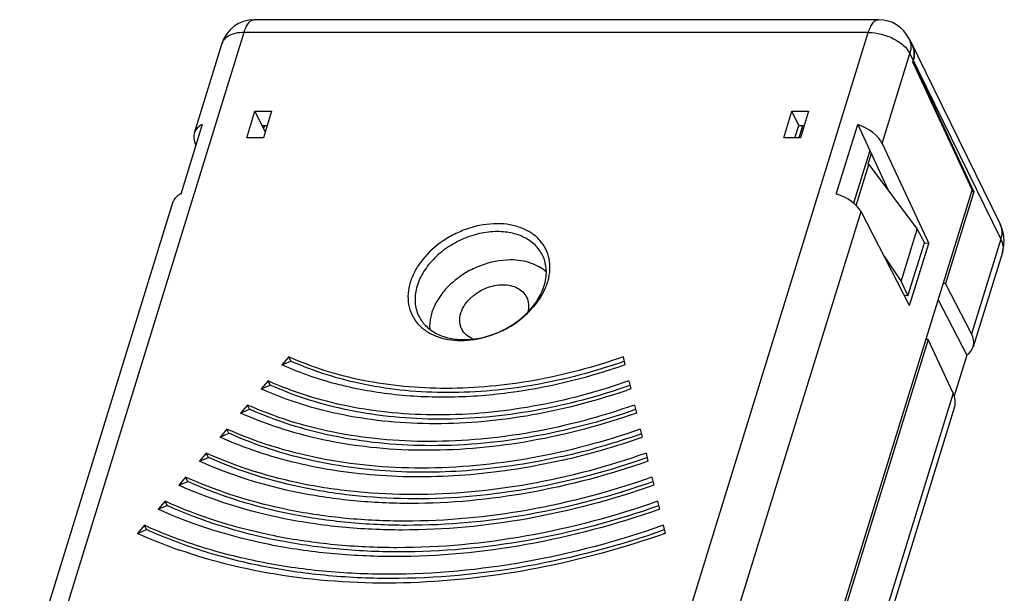
# Model space of a CAD drawing. Units: millimetres. Extents: x 18 to 413, y 0 to 290.
# Drawn here: x 325 to 369, y 79 to 104 of the extents above; entities that cross this region are included whole.
import ezdxf

# ---------------------------------------------------------------- set-up
doc = ezdxf.new("R2010")
doc.units = ezdxf.units.MM
doc.header["$LTSCALE"] = 23.1
doc.layers.get('0').update_dxf_attribs({"linetype": 'CONTINUOUS'})

msp = doc.modelspace()

# ---------------------------------------------------------------- linework, layer by layer
at = {"color": 7, "linetype": 'CONTINUOUS'}
for p, q in [((363.17, 103.986), (335.538, 103.986)), ((334.105, 102.929), (332.882, 98.971)), ((364.517, 103.147), (368.543, 94.942)), ((364.68, 102.097), (364.704, 102.175)), ((364.68, 102.097), (367.309, 96.446)), ((364.697, 102.15), (367.385, 96.371)), ((335.206, 98.758), (335.569, 99.933)), ((335.569, 99.933), (336.022, 99.011)), ((335.569, 99.933), (336.306, 99.933)), ((336.306, 99.933), (335.943, 98.758)), ((358.97, 98.758), (359.333, 99.933)), ((359.333, 99.933), (360.07, 99.933)), ((359.638, 99.311), (359.333, 99.933)), ((360.07, 99.933), (359.707, 98.758)), ((333.232, 99.347), (332.282, 96.273)), ((335.874, 99.311), (336.114, 99.311)), ((335.987, 99.311), (335.946, 99.175)), ((359.467, 98.758), (359.638, 99.311)), ((359.638, 99.311), (359.878, 99.311)), ((361.295, 96.273), (362.245, 99.347)), ((362.245, 99.347), (362.783, 98.192)), ((332.956, 98.455), (332.929, 98.513)), ((335.943, 98.758), (335.206, 98.758)), ((359.707, 98.758), (358.97, 98.758)), ((363.324, 98.513), (365.387, 94.079)), ((362.783, 98.192), (362.065, 95.87)), ((362.842, 98.064), (362.699, 97.599)), ((362.783, 98.192), (363.611, 96.416)), ((362.182, 95.765), (362.742, 97.578)), ((362.699, 97.599), (362.742, 97.578)), ((362.742, 97.578), (364.884, 94.714)), ((357.544, 64.848), (367.309, 96.446)), ((367.385, 96.371), (366.13, 92.309)), ((367.385, 96.371), (367.286, 96.371)), ((331.94, 95.921), (326.346, 77.821)), ((364.541, 91.342), (362.391, 95.493)), ((364.171, 92.405), (364.884, 94.714)), ((364.884, 94.714), (365.196, 94.113)), ((364.469, 91.763), (365.196, 94.113)), ((364.541, 91.342), (365.387, 94.079)), ((365.387, 94.079), (365.194, 94.097)), ((363.414, 93.516), (364.171, 92.405)), ((368.647, 93.69), (367.357, 89.514)), ((364.171, 92.405), (364.469, 91.763)), ((366.13, 92.309), (366.03, 92.309)), ((367.282, 90.085), (366.13, 92.309)), ((364.469, 91.763), (364.315, 91.777)), ((365.809, 91.594), (367.077, 89.147)), ((365.365, 89.836), (359.609, 71.209)), ((365.365, 89.836), (365.266, 89.836)), ((366.471, 87.46), (365.365, 89.836)), ((337.066, 89.068), (336.762, 88.713)), ((337.158, 88.882), (337.066, 89.068)), ((351.858, 89.068), (351.943, 88.713)), ((367.077, 89.147), (366.518, 87.337)), ((336.762, 88.713), (337.158, 88.882)), ((336.153, 88.003), (335.849, 87.648)), ((335.849, 87.648), (336.245, 87.817)), ((336.245, 87.817), (336.153, 88.003)), ((352.113, 88.003), (352.198, 87.648)), ((335.24, 86.938), (334.936, 86.583)), ((334.936, 86.583), (335.332, 86.752)), ((335.332, 86.752), (335.24, 86.938)), ((352.368, 86.938), (352.453, 86.583)), ((366.533, 86.85), (360.836, 68.414)), ((334.327, 85.873), (334.023, 85.518)), ((334.419, 85.687), (334.327, 85.873)), ((352.622, 85.873), (352.707, 85.518)), ((334.023, 85.518), (334.419, 85.687)), ((333.414, 84.808), (333.11, 84.454)), ((333.11, 84.454), (333.506, 84.622)), ((333.506, 84.622), (333.414, 84.808)), ((352.877, 84.808), (352.962, 84.454)), ((332.501, 83.744), (332.197, 83.389)), ((332.593, 83.557), (332.501, 83.744)), ((353.132, 83.744), (353.217, 83.389)), ((332.197, 83.389), (332.593, 83.557)), ((331.588, 82.679), (331.284, 82.324)), ((331.284, 82.324), (331.68, 82.492)), ((331.68, 82.492), (331.588, 82.679)), ((353.387, 82.679), (353.472, 82.324)), ((330.675, 81.614), (330.371, 81.259)), ((330.767, 81.427), (330.675, 81.614)), ((353.642, 81.614), (353.727, 81.259)), ((330.371, 81.259), (330.767, 81.427)), ((353.689, 81.414), (353.68, 81.411)), ((353.69, 81.412), (353.68, 81.409))]:
    msp.add_line(p, q, dxfattribs=at)
at = {"color": 9, "linetype": 'CONTINUOUS'}
for p, q in [((335.081, 103.419), (325.156, 71.302)), ((362.713, 103.419), (335.081, 103.419)), ((352.788, 71.302), (362.713, 103.419)), ((364.517, 103.147), (364.517, 103.147)), ((363.324, 98.513), (364.552, 102.486)), ((364.552, 102.486), (368.578, 94.281)), ((359.651, 98.758), (359.822, 99.311)), ((356.788, 77.363), (362.391, 95.493)), ((368.578, 94.281), (367.282, 90.085)), ((368.647, 93.691), (368.647, 93.69)), ((366.471, 87.46), (360.761, 68.985))]:
    msp.add_line(p, q, dxfattribs=at)
at = {"color": 7, "linetype": 'CONTINUOUS'}
for centre, radius, start, end in [((335.538, 102.486), 1.5, 89.9971, 162.8255), ((363.17, 102.486), 1.5, 26.1355, 89.9985), ((363.958, 102.488), 0.792, 14.4347, 26.0834), ((363.919, 102.479), 0.832, 5.5399, 14.3701), ((363.856, 102.474), 0.895, 357.4438, 5.4872), ((346.5, 90.218), 2.01, 131.2621, 131.7442), ((344.684, 93.41), 3.621, 270.0076, 272.1613), ((342.26, 115.256), 31.363, 282.7083, 289.3699), ((342.02, 115.752), 32.067, 282.9262, 289.4685), ((339.669, 101.88), 22.621, 245.7297, 250.6527)]:
    msp.add_arc(centre, radius, start, end, dxfattribs=at)
for centre, major_axis, ratio, start_param, end_param in [((334.311, 98.513), (1.426, -0.465), 0.591339, 2.5986, 3.645798), ((361.942, 98.513), (1.426, -0.465), 0.591339, 0.504205, 1.551403), ((333.377, 95.493), (1.44, -0.422), 0.553565, 2.581188, 3.133453), ((361.009, 95.493), (1.44, -0.422), 0.553565, 0.486793, 1.533991), ((365.44, 90.085), (1.919, -0.562), 0.553565, 5.874314, 6.769978), ((364.629, 87.46), (1.901, -0.62), 0.591339, 0.009273, 0.504205)]:
    msp.add_ellipse(centre, major_axis=major_axis, ratio=ratio, start_param=start_param, end_param=end_param, dxfattribs=at)
at = {"color": 9, "linetype": 'CONTINUOUS'}
for points, knots in [([(335.081, 103.419), (335.106, 103.5), (335.161, 103.646), (335.255, 103.808), (335.341, 103.901), (335.404, 103.949), (335.47, 103.979), (335.516, 103.986), (335.538, 103.986)], [0, 0, 0, 0, 0.331813, 0.60561, 0.720576, 0.82244, 0.914088, 1, 1, 1, 1]), ([(362.713, 103.419), (362.738, 103.5), (362.793, 103.646), (362.887, 103.808), (362.973, 103.901), (363.036, 103.949), (363.102, 103.979), (363.148, 103.986), (363.17, 103.986)], [0, 0, 0, 0, 0.33182, 0.605618, 0.720581, 0.822442, 0.91409, 1, 1, 1, 1]), ([(335.081, 103.419), (334.963, 103.419), (334.742, 103.4), (334.445, 103.307), (334.25, 103.172), (334.149, 103.039), (334.117, 102.966), (334.105, 102.929)], [0, 0, 0, 0, 0.30342, 0.569196, 0.796743, 0.900153, 1, 1, 1, 1]), ([(362.713, 103.419), (362.902, 103.419), (363.287, 103.367), (363.738, 103.201), (364.063, 103.012), (364.326, 102.81), (364.485, 102.622), (364.552, 102.486)], [0, 0, 0, 0, 0.264572, 0.53635, 0.66654, 0.788643, 1, 1, 1, 1]), ([(364.517, 103.147), (364.565, 103.05), (364.62, 102.824), (364.586, 102.597), (364.552, 102.486)], [0, 0, 0, 0, 0.482563, 1, 1, 1, 1]), ([(368.543, 94.942), (368.591, 94.844), (368.647, 94.619), (368.613, 94.392), (368.578, 94.281)], [0, 0, 0, 0, 0.482563, 1, 1, 1, 1]), ([(368.578, 94.281), (368.625, 94.186), (368.675, 94.035), (368.679, 93.831), (368.661, 93.736), (368.647, 93.691)], [0, 0, 0, 0, 0.524651, 0.765897, 1, 1, 1, 1])]:
    msp.add_open_spline(points, degree=3, knots=knots, dxfattribs=at)
at = {"color": 7, "linetype": 'CONTINUOUS'}
for points, knots in [([(364.669, 102.836), (364.717, 102.739), (364.773, 102.514), (364.739, 102.286), (364.704, 102.175)], [0, 0, 0, 0, 0.482592, 1, 1, 1, 1]), ([(364.704, 102.175), (364.711, 102.197), (364.734, 102.281), (364.747, 102.369), (364.75, 102.434)], [0, 0, 0, 0, 0.256607, 1, 1, 1, 1]), ([(336.038, 99.311), (336.017, 99.293), (335.978, 99.252), (335.954, 99.201), (335.946, 99.175)], [0, 0, 0, 0, 0.514262, 1, 1, 1, 1]), ([(346.282, 94.959), (345.869, 94.959), (345.237, 94.85), (344.452, 94.536), (343.718, 94.115), (343.092, 93.556), (342.699, 92.971), (342.534, 92.631), (342.411, 92.299), (342.327, 91.88), (342.348, 91.386), (342.493, 90.928), (342.757, 90.528), (343.127, 90.202), (343.504, 90.007), (343.838, 89.895), (344.205, 89.812), (344.492, 89.789), (344.685, 89.789)], [0, 0, 0, 0, 0.138335, 0.210321, 0.282369, 0.421116, 0.48612, 0.51722, 0.547336, 0.604649, 0.658821, 0.711173, 0.763447, 0.817409, 0.874418, 0.904366, 0.935313, 1, 1, 1, 1]), ([(346.298, 94.609), (346.033, 94.609), (345.491, 94.544), (344.711, 94.282), (343.991, 93.871), (343.384, 93.34), (342.933, 92.724), (342.672, 92.066), (342.634, 91.507), (342.721, 91.098), (342.8, 90.91), (342.848, 90.821)], [0, 0, 0, 0, 0.133018, 0.271642, 0.41116, 0.546644, 0.673997, 0.790964, 0.898143, 0.949417, 1, 1, 1, 1]), ([(344.821, 89.791), (345.231, 89.807), (345.853, 89.933), (346.621, 90.264), (347.333, 90.696), (347.933, 91.259), (348.305, 91.841), (348.458, 92.177), (348.57, 92.505), (348.643, 92.917), (348.611, 93.402), (348.459, 93.849), (348.192, 94.24), (347.822, 94.556), (347.367, 94.788), (346.844, 94.929), (346.473, 94.959), (346.282, 94.959)], [0, 0, 0, 0, 0.139544, 0.211721, 0.283714, 0.421836, 0.486405, 0.517292, 0.547208, 0.604202, 0.658198, 0.710532, 0.762917, 0.817059, 0.874253, 0.935221, 1, 1, 1, 1]), ([(348.324, 93.509), (348.287, 93.592), (348.197, 93.755), (347.959, 94.05), (347.556, 94.35), (346.96, 94.565), (346.524, 94.609), (346.298, 94.609)], [0, 0, 0, 0, 0.113171, 0.227599, 0.465161, 0.721779, 1, 1, 1, 1]), ([(368.647, 93.691), (368.71, 93.894), (368.757, 94.33), (368.637, 94.751), (368.543, 94.942)], [0, 0, 0, 0, 0.500446, 1, 1, 1, 1]), ([(346.881, 93.356), (346.43, 93.356), (345.739, 93.214), (344.91, 92.815), (344.346, 92.414), (343.877, 91.937), (343.53, 91.407), (343.324, 90.853), (343.29, 90.473), (343.301, 90.292)], [0, 0, 0, 0, 0.261436, 0.397214, 0.531364, 0.660572, 0.782279, 0.895233, 1, 1, 1, 1]), ([(344.821, 89.829), (345.345, 89.829), (346.148, 90.016), (347.076, 90.533), (347.68, 91.043), (348.139, 91.635), (348.42, 92.274), (348.487, 92.821), (348.428, 93.229), (348.364, 93.419), (348.324, 93.509)], [0, 0, 0, 0, 0.269063, 0.408185, 0.543725, 0.671694, 0.789703, 0.897901, 0.949434, 1, 1, 1, 1]), ([(348.462, 92.829), (348.364, 92.915), (348.143, 93.07), (347.761, 93.235), (347.334, 93.335), (347.034, 93.356), (346.881, 93.356)], [0, 0, 0, 0, 0.230141, 0.472685, 0.729398, 1, 1, 1, 1]), ([(345.175, 91.729), (345.364, 91.895), (345.799, 92.156), (346.297, 92.259), (346.542, 92.259)], [0, 0, 0, 0, 0.506742, 1, 1, 1, 1]), ([(346.542, 92.259), (346.657, 92.259), (346.88, 92.237), (347.186, 92.13), (347.434, 91.955), (347.55, 91.795), (347.591, 91.711)], [0, 0, 0, 0, 0.277949, 0.534955, 0.773145, 1, 1, 1, 1]), ([(344.718, 90.301), (344.693, 90.353), (344.652, 90.464), (344.617, 90.705), (344.666, 91.03), (344.856, 91.402), (345.05, 91.618), (345.162, 91.718)], [0, 0, 0, 0, 0.109376, 0.220948, 0.456757, 0.716823, 1, 1, 1, 1]), ([(347.591, 91.711), (347.641, 91.609), (347.7, 91.376), (347.667, 91.139), (347.633, 91.023)], [0, 0, 0, 0, 0.483264, 1, 1, 1, 1]), ([(342.848, 90.821), (342.931, 90.667), (343.156, 90.378), (343.623, 90.062), (344.193, 89.869), (344.607, 89.829), (344.821, 89.829)], [0, 0, 0, 0, 0.226835, 0.465463, 0.722573, 1, 1, 1, 1]), ([(345.213, 89.856), (345.105, 89.901), (344.908, 90.02), (344.766, 90.203), (344.718, 90.301)], [0, 0, 0, 0, 0.515764, 1, 1, 1, 1]), ([(351.858, 89.068), (350.58, 88.617), (347.998, 87.926), (344.709, 87.614), (342.17, 87.73), (339.81, 88.072), (338.113, 88.595), (337.066, 89.068)], [0, 0, 0, 0, 0.268796, 0.527468, 0.651754, 0.772085, 1, 1, 1, 1]), ([(346.775, 87.47), (345.877, 87.354), (344.1, 87.227), (341.486, 87.369), (339.026, 87.842), (337.485, 88.386), (336.762, 88.713)], [0, 0, 0, 0, 0.266079, 0.522119, 0.766874, 1, 1, 1, 1]), ([(351.898, 88.864), (350.624, 88.417), (348.051, 87.733), (344.773, 87.427), (342.243, 87.546), (339.892, 87.888), (338.201, 88.41), (337.158, 88.882)], [0, 0, 0, 0, 0.268796, 0.527436, 0.651714, 0.772041, 1, 1, 1, 1]), ([(351.943, 88.713), (351.519, 88.563), (349.832, 88.015), (348.088, 87.639), (346.775, 87.47)], [0, 0, 0, 0, 0.253568, 1, 1, 1, 1]), ([(352.198, 87.648), (350.785, 87.149), (347.932, 86.386), (344.296, 86.041), (341.49, 86.169), (338.882, 86.547), (337.006, 87.125), (335.849, 87.648)], [0, 0, 0, 0, 0.268796, 0.527468, 0.651754, 0.772085, 1, 1, 1, 1]), ([(352.113, 88.003), (350.734, 87.516), (347.948, 86.771), (344.399, 86.434), (341.66, 86.56), (339.114, 86.928), (337.283, 87.493), (336.153, 88.003)], [0, 0, 0, 0, 0.268796, 0.527468, 0.651754, 0.772085, 1, 1, 1, 1]), ([(352.153, 87.799), (350.778, 87.316), (348.001, 86.578), (344.463, 86.247), (341.733, 86.375), (339.196, 86.745), (337.371, 87.308), (336.245, 87.817)], [0, 0, 0, 0, 0.268796, 0.527438, 0.651717, 0.772044, 1, 1, 1, 1]), ([(352.368, 86.938), (350.888, 86.416), (347.898, 85.616), (344.09, 85.255), (341.15, 85.389), (338.417, 85.785), (336.453, 86.39), (335.24, 86.938)], [0, 0, 0, 0, 0.268796, 0.527468, 0.651754, 0.772085, 1, 1, 1, 1]), ([(343.1, 85.139), (341.726, 85.156), (339.063, 85.421), (336.502, 86.223), (335.332, 86.752)], [0, 0, 0, 0, 0.516852, 1, 1, 1, 1]), ([(352.407, 86.733), (350.886, 86.199), (347.815, 85.391), (344.647, 85.12), (343.1, 85.139)], [0, 0, 0, 0, 0.510071, 1, 1, 1, 1]), ([(352.453, 86.583), (350.939, 86.049), (347.882, 85.231), (343.987, 84.862), (340.98, 84.999), (338.185, 85.404), (336.176, 86.023), (334.936, 86.583)], [0, 0, 0, 0, 0.268796, 0.527468, 0.651754, 0.772085, 1, 1, 1, 1]), ([(352.622, 85.873), (351.042, 85.315), (347.849, 84.461), (343.78, 84.075), (340.64, 84.218), (337.721, 84.641), (335.622, 85.288), (334.327, 85.873)], [0, 0, 0, 0, 0.268796, 0.527468, 0.651754, 0.772085, 1, 1, 1, 1]), ([(349.193, 84.498), (347.848, 84.19), (345.168, 83.762), (341.19, 83.707), (337.442, 84.251), (335.105, 85.029), (334.023, 85.518)], [0, 0, 0, 0, 0.267832, 0.525104, 0.769467, 1, 1, 1, 1]), ([(349.159, 84.662), (347.852, 84.368), (345.246, 83.961), (341.382, 83.918), (337.741, 84.453), (335.471, 85.212), (334.419, 85.687)], [0, 0, 0, 0, 0.267775, 0.524998, 0.769371, 1, 1, 1, 1]), ([(352.877, 84.808), (351.196, 84.214), (347.799, 83.305), (343.471, 82.895), (340.13, 83.048), (337.025, 83.498), (334.792, 84.186), (333.414, 84.808)], [0, 0, 0, 0, 0.268796, 0.527468, 0.651754, 0.772085, 1, 1, 1, 1]), ([(352.917, 84.604), (351.239, 84.014), (347.85, 83.112), (343.534, 82.708), (340.203, 82.863), (337.106, 83.314), (334.88, 84.001), (333.506, 84.622)], [0, 0, 0, 0, 0.268792, 0.527443, 0.651722, 0.772054, 1, 1, 1, 1]), ([(352.962, 84.454), (351.247, 83.848), (347.782, 82.92), (343.368, 82.502), (339.96, 82.658), (336.793, 83.117), (334.515, 83.818), (333.11, 84.454)], [0, 0, 0, 0, 0.268796, 0.527468, 0.651754, 0.772085, 1, 1, 1, 1]), ([(353.132, 83.744), (351.35, 83.114), (347.749, 82.15), (343.161, 81.716), (339.62, 81.877), (336.328, 82.354), (333.962, 83.083), (332.501, 83.744)], [0, 0, 0, 0, 0.268796, 0.527468, 0.651754, 0.772085, 1, 1, 1, 1]), ([(353.217, 83.389), (351.401, 82.747), (347.732, 81.765), (343.058, 81.322), (339.45, 81.487), (336.096, 81.973), (333.685, 82.716), (332.197, 83.389)], [0, 0, 0, 0, 0.268796, 0.527468, 0.651754, 0.772085, 1, 1, 1, 1]), ([(353.171, 83.539), (351.393, 82.913), (347.8, 81.957), (343.224, 81.529), (339.693, 81.693), (336.41, 82.17), (334.05, 82.899), (332.593, 83.557)], [0, 0, 0, 0, 0.268792, 0.527444, 0.651724, 0.772055, 1, 1, 1, 1]), ([(353.387, 82.679), (351.504, 82.013), (347.699, 80.995), (342.852, 80.536), (339.11, 80.707), (335.632, 81.211), (333.132, 81.981), (331.588, 82.679)], [0, 0, 0, 0, 0.268796, 0.527468, 0.651754, 0.772085, 1, 1, 1, 1]), ([(353.426, 82.474), (351.547, 81.813), (347.75, 80.802), (342.915, 80.349), (339.183, 80.522), (335.714, 81.027), (333.219, 81.796), (331.68, 82.492)], [0, 0, 0, 0, 0.268792, 0.527445, 0.651726, 0.772057, 1, 1, 1, 1]), ([(353.472, 82.324), (351.555, 81.647), (347.682, 80.61), (342.748, 80.143), (338.94, 80.317), (335.4, 80.829), (332.855, 81.614), (331.284, 82.324)], [0, 0, 0, 0, 0.268796, 0.527468, 0.651754, 0.772085, 1, 1, 1, 1]), ([(353.642, 81.614), (351.658, 80.913), (347.649, 79.84), (342.542, 79.356), (338.6, 79.536), (335.8, 79.942), (333.15, 80.617), (331.475, 81.252), (330.675, 81.614)], [0, 0, 0, 0, 0.268695, 0.527275, 0.651515, 0.771804, 0.887963, 1, 1, 1, 1]), ([(353.68, 81.409), (351.7, 80.712), (347.7, 79.647), (342.604, 79.169), (338.673, 79.352), (335.879, 79.758), (333.236, 80.432), (331.565, 81.067), (330.767, 81.427)], [0, 0, 0, 0, 0.268692, 0.527254, 0.651488, 0.771778, 0.887946, 1, 1, 1, 1]), ([(353.727, 81.259), (351.89, 80.61), (348.179, 79.59), (342.569, 78.928), (337.184, 79.177), (333.768, 79.977), (332.175, 80.537)], [0, 0, 0, 0, 0.26632, 0.523947, 0.769224, 1, 1, 1, 1])]:
    msp.add_open_spline(points, degree=3, knots=knots, dxfattribs=at)

doc.saveas('drawing.dxf')
